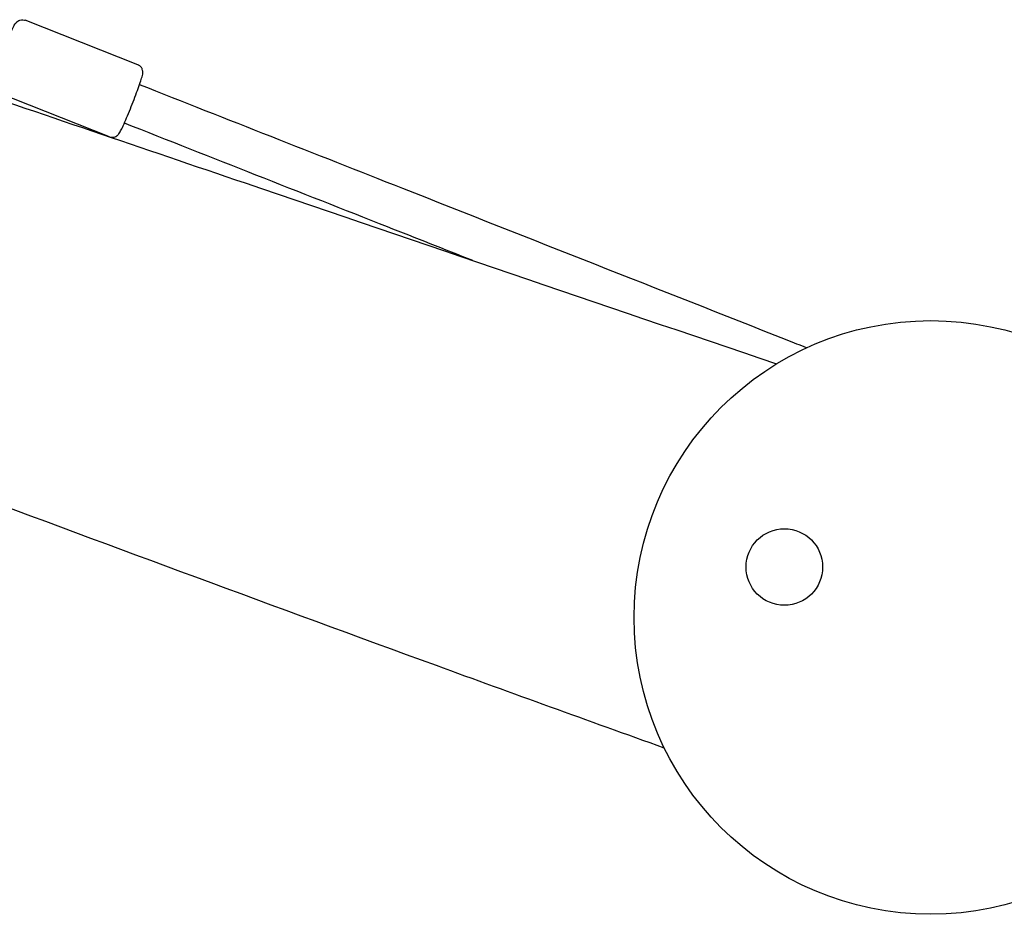
# Model space of a CAD drawing. Units: millimetres. Extents: x -7819 to 6712, y -5780 to 5819.
# Drawn here: x -2918 to -2537, y -291 to 55 of the extents above; entities that cross this region are included whole.
import ezdxf

# ---------------------------------------------------------------- set-up
doc = ezdxf.new("R2010")
doc.units = ezdxf.units.MM
doc.header["$LTSCALE"] = 100
doc.layers.add('SW_Toestellen', color=2, linetype='Continuous')

msp = doc.modelspace()

# ---------------------------------------------------------------- linework, layer by layer
at = {"layer": 'SW_Toestellen'}
for p, q in [((-2872.53, 37.82), (-2916.21, 55.02)), ((-2883.52, 9.91), (-2927.2, 27.11))]:
    msp.add_line(p, q, dxfattribs=at)
for centre, radius in [((-2565.21, -176.35), 115), ((-2621.94, -156.81), 14.83)]:
    msp.add_circle(centre, radius, dxfattribs=at)
for points, knots in [([(-2923.56, 46.05), (-2923.46, 46.3), (-2923.35, 46.54), (-2922.78, 47.91), (-2922.34, 48.95), (-2921.51, 50.8), (-2921.14, 51.6), (-2920.45, 53), (-2920.48, 53.27), (-2919.55, 54.28), (-2919.47, 54.36), (-2919.22, 54.58), (-2919.03, 54.74), (-2918.42, 55.04), (-2918.08, 55.17), (-2917.27, 55.25), (-2916.89, 55.23), (-2916.4, 55.09), (-2916.31, 55.06), (-2916.21, 55.02)], [8.055194, 8.055194, 8.055194, 8.055194, 8.124727, 8.124727, 8.450444, 8.450444, 8.783994, 8.783994, 9.170408, 9.170408, 9.199713, 9.199713, 9.240494, 9.240494, 9.269388, 9.269388, 9.288815, 9.288815, 9.293704, 9.293704, 9.293704, 9.293704]), ([(-2883.52, 9.91), (-2883.21, 9.79), (-2882.89, 9.72), (-2882.27, 9.68), (-2881.97, 9.72), (-2881.42, 9.85), (-2881.19, 9.95), (-2880.76, 10.17), (-2880.6, 10.29), (-2880.32, 10.52), (-2880.21, 10.62), (-2880, 10.85), (-2879.91, 10.96), (-2879.65, 11.32), (-2879.53, 11.53), (-2879.12, 12.24), (-2878.84, 12.82), (-2878.12, 14.35), (-2877.68, 15.32), (-2876.76, 17.46), (-2876.28, 18.61), (-2875.32, 20.98), (-2874.82, 22.21), (-2873.88, 24.65), (-2873.42, 25.86), (-2872.57, 28.14), (-2872.19, 29.21), (-2871.53, 31.13), (-2871.25, 31.96), (-2870.81, 33.45), (-2870.6, 33.64), (-2870.6, 35.01), (-2870.6, 35.12), (-2870.63, 35.45), (-2870.66, 35.7), (-2870.9, 36.33), (-2871.06, 36.66), (-2871.6, 37.27), (-2871.9, 37.51), (-2872.34, 37.74), (-2872.44, 37.79), (-2872.53, 37.82)], [0.131074, 0.131074, 0.131074, 0.131074, 0.146834, 0.146834, 0.16418, 0.16418, 0.186385, 0.186385, 0.215886, 0.215886, 0.253318, 0.253318, 0.311052, 0.311052, 0.462079, 0.462079, 0.776238, 0.776238, 1.126777, 1.126777, 1.455284, 1.455284, 1.77977, 1.77977, 2.10369, 2.10369, 2.429406, 2.429406, 2.762957, 2.762957, 3.149371, 3.149371, 3.178676, 3.178676, 3.219457, 3.219457, 3.248351, 3.248351, 3.267778, 3.267778, 3.272667, 3.272667, 3.272667, 3.272667]), ([(-2949.64, 32.38), (-2910.09, 18.91), (-2870.53, 5.45), (-2762.32, -31.38), (-2693.66, -54.76), (-2624.97, -78.1)], [27.458982, 27.458982, 27.458982, 27.458982, 40.000718, 40.000718, 61.765876, 61.765876, 61.765876, 61.765876]), ([(-2613.32, -71.89), (-2615.84, -70.9), (-2618.35, -69.91), (-2670.53, -49.32), (-2720.19, -29.73), (-2803.88, 3.25), (-2837.89, 16.66), (-2871.9, 30.05)], [4.72678951, 4.72678951, 4.72678951, 4.72678951, 4.72841478, 4.72841478, 4.76044467, 4.76044467, 4.78238914, 4.78238914, 4.78238914, 4.78238914]), ([(-2742.69, -38.06), (-2753.7, -33.72), (-2764.71, -29.38), (-2809.74, -11.63), (-2843.76, 1.77), (-2877.76, 15.16)], [4.75334359, 4.75334359, 4.75334359, 4.75334359, 4.76044403, 4.76044403, 4.7823888, 4.7823888, 4.7823888, 4.7823888]), ([(-2668.49, -226.94), (-2697.94, -216.38), (-2727.37, -205.73), (-2818.97, -172.35), (-2881.06, -149.36), (-2943.07, -126.19)], [188.787034, 188.787034, 188.787034, 188.787034, 198.173371, 198.173371, 218.037785, 218.037785, 218.037785, 218.037785])]:
    msp.add_open_spline(points, degree=3, knots=knots, dxfattribs=at)

doc.saveas('drawing.dxf')
